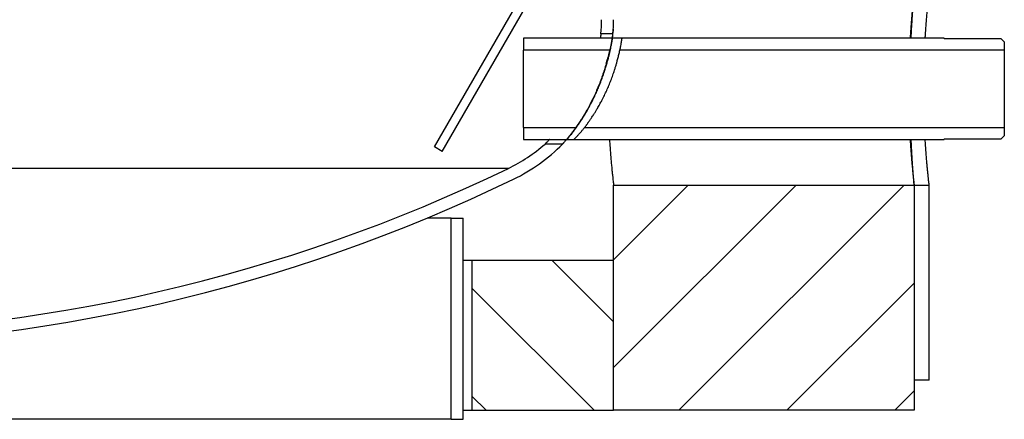
# Model space of a CAD drawing. Units: millimetres. Extents: x 111 to 192, y 159 to 324.
# Drawn here: x 159 to 192, y 159 to 172 of the extents above; entities that cross this region are included whole.
import ezdxf

# ---------------------------------------------------------------- set-up
doc = ezdxf.new("R2010")
doc.units = ezdxf.units.MM
doc.layers.add('BOM', color=7, linetype='Continuous')

msp = doc.modelspace()

# ---------------------------------------------------------------- hatches: boundary and pattern name
at = {"layer": 'BOM'}
h = msp.add_hatch(dxfattribs=at)
h.set_pattern_fill('ANSI31', color=9, scale=0.8, style=0)
h.paths.add_polyline_path([(188.847, 166.964), (178.847, 166.964), (178.847, 159.464), (188.847, 159.464)], flags=0)
h = msp.add_hatch(dxfattribs=at)
h.set_pattern_fill('ANSI31', color=9, scale=0.8, angle=90, style=0)
h.paths.add_polyline_path([(174.147, 159.464), (178.847, 159.464), (178.847, 164.464), (174.147, 164.464)], flags=0)

# ---------------------------------------------------------------- linework, layer by layer
at = {"color": 2, "linetype": 'Continuous', "lineweight": 25}
for p, q in [((172.89, 168.235), (175.649, 173.015)), ((173.15, 168.085), (175.909, 172.865)), ((178.818, 172), (178.427, 172)), ((175.847, 171.85), (175.847, 171.45)), ((178.794, 171.85), (175.847, 171.85)), ((179.131, 171.85), (178.815, 171.85)), ((189.847, 171.85), (178.815, 171.85)), ((189.847, 171.85), (189.847, 171.827)), ((191.747, 171.827), (189.847, 171.827)), ((191.847, 171.727), (191.747, 171.827)), ((191.847, 171.727), (191.847, 171.45)), ((178.716, 171.45), (175.847, 171.45)), ((175.847, 168.88), (175.847, 171.45)), ((191.847, 171.45), (179.057, 171.45)), ((191.847, 171.45), (191.847, 168.88)), ((175.847, 168.88), (177.592, 168.88)), ((175.847, 168.88), (175.847, 168.48)), ((177.881, 168.88), (191.847, 168.88)), ((191.847, 168.88), (191.847, 168.602)), ((175.847, 168.48), (177.282, 168.48)), ((177.295, 168.48), (189.847, 168.48)), ((177.296, 168.48), (177.532, 168.48)), ((189.847, 168.502), (191.747, 168.502)), ((189.847, 168.502), (189.847, 168.48)), ((191.747, 168.502), (191.847, 168.602)), ((173.15, 168.085), (172.89, 168.235)), ((176.57, 168.33), (177.152, 168.33)), ((141.926, 167.52), (175.347, 167.52)), ((178.847, 159.464), (178.847, 166.964)), ((178.847, 166.964), (188.847, 166.964)), ((188.847, 166.964), (188.847, 160.464)), ((188.847, 166.964), (189.347, 166.964)), ((188.847, 166.964), (188.847, 159.464)), ((189.347, 160.464), (189.347, 166.964)), ((173.447, 165.864), (172.645, 165.864)), ((173.447, 159.164), (173.447, 165.864)), ((173.447, 165.864), (173.847, 165.864)), ((173.847, 159.164), (173.847, 165.864)), ((173.847, 164.464), (174.147, 164.464)), ((174.147, 159.464), (174.147, 164.464)), ((174.147, 164.464), (178.847, 164.464)), ((178.847, 159.464), (178.847, 164.464)), ((189.347, 160.464), (188.847, 160.464)), ((173.847, 159.464), (174.147, 159.464)), ((174.147, 159.464), (178.847, 159.464)), ((188.847, 159.464), (178.847, 159.464)), ((173.447, 159.164), (151.323, 159.164)), ((173.447, 159.164), (173.847, 159.164))]:
    msp.add_line(p, q, dxfattribs=at)
at = {"color": 2, "linetype": 'Continuous', "lineweight": 25, "flags": 128}
msp.add_lwpolyline([(178.839, 172.157), (178.839, 172.157), (178.838, 172.145), (178.833, 172.11), (178.825, 172.053), (178.814, 171.974), (178.798, 171.874), (178.778, 171.755), (178.752, 171.619), (178.72, 171.466), (178.681, 171.298), (178.66, 171.214), (178.639, 171.133), (178.631, 171.104), (178.623, 171.077), (178.618, 171.059), (178.613, 171.041), (178.609, 171.027), (178.607, 171.017), (178.606, 171.016), (178.606, 171.015), (178.606, 171.015), (178.606, 171.014), (178.606, 171.014), (178.606, 171.014), (178.606, 171.014), (178.606, 171.014), (178.606, 171.014), (178.606, 171.014), (178.606, 171.014), (178.606, 171.014), (178.606, 171.014), (178.605, 171.014), (178.605, 171.014), (178.605, 171.014), (178.605, 171.014), (178.605, 171.014), (178.605, 171.014), (178.605, 171.014), (178.605, 171.014), (178.605, 171.014), (178.605, 171.014), (178.605, 171.014), (178.605, 171.014), (178.605, 171.014), (178.605, 171.014), (178.605, 171.014), (178.605, 171.014), (178.605, 171.014), (178.605, 171.014), (178.605, 171.014), (178.606, 171.014), (178.606, 171.014), (178.606, 171.014), (178.606, 171.014), (178.606, 171.014), (178.606, 171.014), (178.635, 171.121), (178.636, 171.125), (178.637, 171.127), (178.637, 171.128), (178.637, 171.129), (178.637, 171.129), (178.637, 171.129), (178.637, 171.129), (178.637, 171.129), (178.637, 171.129), (178.637, 171.129), (178.637, 171.129), (178.637, 171.129), (178.637, 171.129), (178.637, 171.129), (178.637, 171.129), (178.637, 171.127), (178.634, 171.115), (178.627, 171.092), (178.62, 171.064), (178.608, 171.023), (178.596, 170.979), (178.584, 170.937), (178.572, 170.897)], dxfattribs=at)
at = {"color": 2, "linetype": 'Continuous', "lineweight": 25}
for centre, radius, start, end in [((172.947, 172.468), 5.5, 355.1101, 0), ((172.947, 172.468), 5.9, 355.4423, 0), ((172.947, 172.468), 5.9, 353.967, 356.9733), ((172.947, 172.468), 5.5, 295.8721, 311.1914), ((172.947, 172.468), 5.9, 295.8721, 315.4528), ((151.347, 217.007), 55, 270.0104, 295.8721), ((151.347, 217.007), 55.4, 270.0103, 295.8721)]:
    msp.add_arc(centre, radius, start, end, dxfattribs=at)
for points, knots in [([(140.699, 171.906), (140.786, 171.933), (141.052, 172.013), (141.513, 172.153), (142.083, 172.326), (142.671, 172.506), (143.279, 172.693), (143.907, 172.886), (144.551, 173.085), (145.204, 173.286), (145.881, 173.495), (146.582, 173.712), (147.303, 173.935), (148.016, 174.156), (148.719, 174.375), (149.411, 174.59), (150.077, 174.797), (150.717, 174.996), (151.329, 175.187), (151.927, 175.374), (152.509, 175.556), (153.086, 175.736), (153.659, 175.915), (154.237, 176.096), (154.82, 176.278), (155.418, 176.465), (156.033, 176.656), (156.652, 176.849), (157.272, 177.042), (157.893, 177.234), (158.524, 177.43), (159.165, 177.629), (159.802, 177.826), (160.433, 178.021), (161.057, 178.214), (161.683, 178.407), (162.31, 178.6), (162.936, 178.793), (163.491, 178.963), (163.978, 179.112), (164.396, 179.24), (164.805, 179.364), (165.196, 179.483), (165.558, 179.592), (165.892, 179.693), (166.198, 179.785), (166.479, 179.869), (166.738, 179.946), (166.975, 180.017), (167.19, 180.08), (167.383, 180.138), (167.554, 180.188), (167.689, 180.228), (167.794, 180.259), (167.873, 180.282), (167.943, 180.303), (168.005, 180.321), (168.061, 180.337), (168.118, 180.354), (168.183, 180.373), (168.261, 180.396), (168.356, 180.423), (168.471, 180.457), (168.607, 180.497), (168.766, 180.543), (168.941, 180.593), (169.128, 180.647), (169.319, 180.702), (169.535, 180.764), (169.767, 180.83), (170.009, 180.898), (170.214, 180.956), (170.387, 181.004), (170.534, 181.045), (170.672, 181.083), (170.807, 181.12), (170.944, 181.157), (171.082, 181.194), (171.216, 181.23), (171.343, 181.263), (171.458, 181.293), (171.562, 181.32), (171.657, 181.344), (171.747, 181.367), (171.843, 181.391), (171.949, 181.417), (172.061, 181.444), (172.17, 181.469), (172.274, 181.493), (172.363, 181.513), (172.436, 181.528), (172.496, 181.541), (172.552, 181.552), (172.602, 181.562), (172.641, 181.569), (172.67, 181.574), (172.69, 181.578), (172.71, 181.581), (172.73, 181.584), (172.75, 181.587), (172.769, 181.59), (172.785, 181.592), (172.795, 181.594), (172.8, 181.594), (172.801, 181.594), (172.801, 181.594)], [0, 0, 0, 0, 0.007922, 0.024047, 0.04036, 0.056844, 0.073501, 0.090414, 0.107589, 0.124593, 0.141312, 0.15969, 0.17769, 0.195298, 0.212502, 0.229289, 0.245651, 0.260681, 0.275325, 0.289579, 0.303432, 0.316882, 0.330763, 0.344329, 0.358171, 0.372474, 0.387231, 0.402438, 0.417184, 0.43232, 0.447839, 0.463733, 0.479992, 0.495714, 0.511743, 0.528072, 0.544687, 0.561561, 0.578735, 0.590485, 0.602419, 0.614461, 0.626009, 0.636925, 0.647025, 0.656508, 0.66537, 0.673608, 0.681352, 0.688446, 0.694889, 0.700679, 0.705817, 0.708828, 0.711559, 0.71401, 0.716182, 0.718075, 0.719983, 0.72222, 0.725051, 0.728473, 0.732488, 0.737685, 0.743622, 0.750297, 0.757707, 0.765463, 0.772932, 0.784072, 0.79448, 0.804158, 0.811508, 0.818385, 0.82489, 0.831581, 0.838553, 0.84581, 0.853355, 0.860448, 0.867179, 0.87344, 0.879232, 0.884769, 0.890728, 0.898498, 0.906736, 0.915252, 0.924006, 0.932507, 0.938902, 0.945075, 0.951199, 0.957308, 0.963221, 0.966544, 0.969686, 0.972723, 0.976312, 0.980603, 0.985586, 0.990174, 0.994108, 0.997405, 1, 1, 1, 1]), ([(154.644, 171.511), (154.709, 171.534), (154.828, 171.577), (154.991, 171.636), (155.125, 171.685), (155.231, 171.724), (155.31, 171.752), (155.37, 171.774), (155.437, 171.799), (155.53, 171.833), (155.654, 171.879), (155.803, 171.934), (155.978, 171.998), (156.177, 172.072), (156.399, 172.155), (156.641, 172.245), (156.926, 172.353), (157.241, 172.473), (157.574, 172.599), (157.886, 172.72), (158.178, 172.833), (158.45, 172.939), (158.704, 173.039), (158.948, 173.136), (159.181, 173.229), (159.406, 173.319), (159.623, 173.406), (159.843, 173.495), (160.072, 173.588), (160.311, 173.687), (160.556, 173.787), (160.771, 173.877), (160.949, 173.951), (161.085, 174.009), (161.204, 174.059), (161.305, 174.101), (161.388, 174.137), (161.468, 174.17), (161.556, 174.208), (161.664, 174.254), (161.79, 174.308), (161.934, 174.37), (162.095, 174.439), (162.266, 174.514), (162.436, 174.588), (162.597, 174.658), (162.746, 174.724), (162.883, 174.785), (163.01, 174.841), (163.134, 174.896), (163.256, 174.951), (163.374, 175.004), (163.483, 175.053), (163.586, 175.099), (163.694, 175.148), (163.812, 175.201), (163.942, 175.261), (164.08, 175.323), (164.228, 175.391), (164.388, 175.465), (164.561, 175.545), (164.728, 175.622), (164.886, 175.695), (165.03, 175.762), (165.168, 175.826), (165.292, 175.884), (165.401, 175.934), (165.494, 175.978), (165.572, 176.014), (165.637, 176.044), (165.692, 176.07), (165.745, 176.095), (165.81, 176.125), (165.891, 176.162), (165.988, 176.207), (166.092, 176.256), (166.205, 176.308), (166.328, 176.365), (166.461, 176.426), (166.598, 176.489), (166.746, 176.556), (166.914, 176.631), (167.089, 176.709), (167.27, 176.788), (167.451, 176.865), (167.628, 176.939), (167.847, 177.028), (168.106, 177.129), (168.403, 177.238), (168.64, 177.318), (168.82, 177.375), (168.943, 177.412), (169.062, 177.446), (169.173, 177.478), (169.274, 177.505), (169.364, 177.528), (169.431, 177.544), (169.477, 177.556), (169.506, 177.562), (169.533, 177.569), (169.557, 177.574), (169.58, 177.58), (169.605, 177.585), (169.637, 177.593), (169.68, 177.602), (169.734, 177.614), (169.793, 177.627), (169.855, 177.64), (169.96, 177.661), (170.132, 177.693), (170.369, 177.734), (170.616, 177.77), (170.844, 177.8), (171.088, 177.829), (171.352, 177.856), (171.608, 177.878), (171.812, 177.894), (171.996, 177.907), (172.158, 177.917), (172.34, 177.928), (172.543, 177.938), (172.767, 177.948), (173.014, 177.958), (173.285, 177.967), (173.562, 177.975), (173.841, 177.981), (174.121, 177.985), (174.421, 177.989), (174.744, 177.992), (175.071, 177.993), (175.399, 177.994), (175.727, 177.993), (176.076, 177.991), (176.446, 177.988), (176.839, 177.984), (177.109, 177.981), (177.247, 177.979)], [0, 0, 0, 0, 0.005987, 0.011043, 0.015191, 0.018449, 0.020923, 0.022502, 0.024011, 0.027224, 0.031094, 0.035606, 0.041138, 0.047372, 0.054287, 0.06186, 0.070066, 0.081124, 0.091663, 0.10158, 0.110903, 0.119657, 0.127865, 0.135548, 0.143506, 0.150856, 0.157833, 0.165174, 0.172932, 0.181098, 0.189664, 0.198257, 0.203666, 0.208514, 0.212808, 0.216461, 0.219381, 0.221912, 0.225165, 0.229137, 0.233819, 0.239206, 0.245372, 0.252207, 0.258948, 0.2653, 0.271267, 0.276855, 0.282067, 0.286906, 0.292465, 0.297456, 0.302138, 0.306615, 0.310887, 0.316358, 0.322204, 0.328434, 0.335321, 0.342981, 0.351416, 0.360624, 0.367961, 0.3757, 0.38308, 0.389743, 0.395687, 0.400915, 0.405186, 0.408819, 0.41185, 0.414824, 0.417928, 0.423244, 0.428902, 0.435015, 0.441667, 0.448859, 0.456589, 0.464849, 0.475968, 0.487913, 0.500678, 0.514227, 0.527923, 0.541491, 0.554926, 0.579188, 0.602938, 0.626138, 0.635904, 0.64556, 0.654988, 0.66356, 0.671194, 0.677904, 0.683703, 0.68597, 0.688063, 0.689985, 0.691736, 0.693316, 0.694934, 0.697178, 0.700408, 0.704427, 0.709091, 0.713437, 0.71729, 0.728648, 0.747614, 0.762064, 0.772901, 0.786817, 0.802309, 0.812791, 0.823391, 0.829557, 0.836293, 0.843598, 0.851472, 0.859908, 0.868898, 0.87846, 0.888622, 0.897211, 0.906238, 0.915735, 0.925743, 0.936312, 0.945592, 0.955343, 0.965607, 0.976433, 0.987878, 1, 1, 1, 1]), ([(188.847, 173.364), (188.847, 173.364), (188.847, 173.364), (188.847, 173.357), (188.843, 173.324), (188.836, 173.268), (188.828, 173.19), (188.817, 173.092), (188.805, 172.973), (188.791, 172.834), (188.776, 172.675), (188.76, 172.5), (188.744, 172.309), (188.729, 172.099), (188.718, 171.944), (188.713, 171.857), (188.713, 171.85)], [0, 0, 0, 0, 0.000112, 0.081429, 0.162747, 0.246429, 0.330111, 0.411421, 0.492731, 0.576376, 0.660022, 0.741798, 0.823573, 0.907711, 0.991848, 1, 1, 1, 1]), ([(188.749, 171.85), (188.751, 171.905), (188.757, 172.037), (188.768, 172.232), (188.779, 172.431), (188.791, 172.613), (188.802, 172.778), (188.812, 172.925), (188.822, 173.053), (188.83, 173.159), (188.837, 173.244), (188.843, 173.308), (188.846, 173.344), (188.847, 173.361), (188.847, 173.363), (188.847, 173.364)], [0, 0, 0, 0, 0.0601782, 0.1441759, 0.2281737, 0.3100708, 0.3919677, 0.4762432, 0.5605183, 0.6424166, 0.7243146, 0.8086067, 0.8928988, 0.9463695, 1, 1, 1, 1]), ([(189.215, 171.85), (189.217, 171.878), (189.223, 171.985), (189.235, 172.155), (189.25, 172.358), (189.266, 172.546), (189.281, 172.718), (189.295, 172.873), (189.309, 173.007), (189.321, 173.121), (189.331, 173.215), (189.338, 173.279), (189.342, 173.32), (189.345, 173.345), (189.347, 173.361), (189.347, 173.363), (189.347, 173.364)], [0, 0, 0, 0, 0.030596, 0.114281, 0.196086, 0.277891, 0.362059, 0.446227, 0.528243, 0.610258, 0.694677, 0.779096, 0.833969, 0.888842, 0.944421, 1, 1, 1, 1]), ([(178.427, 172), (178.427, 171.997), (178.426, 171.992), (178.421, 171.955), (178.412, 171.905), (178.407, 171.872), (178.403, 171.85), (178.403, 171.85)], [0, 0, 0, 0, 0.295095, 0.594671, 0.796361, 0.99805, 1, 1, 1, 1]), ([(177.532, 168.481), (177.532, 168.48), (177.529, 168.478), (177.539, 168.488), (177.559, 168.509), (177.586, 168.537), (177.615, 168.568), (177.645, 168.601), (177.676, 168.635), (177.706, 168.669), (177.739, 168.707), (177.773, 168.746), (177.805, 168.786), (177.837, 168.825), (177.872, 168.868), (177.907, 168.913), (177.936, 168.951), (177.959, 168.982), (177.977, 169.006), (177.996, 169.032), (178.016, 169.06), (178.038, 169.09), (178.06, 169.122), (178.082, 169.153), (178.105, 169.187), (178.133, 169.228), (178.166, 169.279), (178.2, 169.331), (178.23, 169.38), (178.257, 169.422), (178.283, 169.465), (178.314, 169.518), (178.349, 169.58), (178.388, 169.649), (178.425, 169.716), (178.477, 169.815), (178.542, 169.945), (178.62, 170.112), (178.692, 170.279), (178.76, 170.45), (178.823, 170.621), (178.873, 170.771), (178.913, 170.899), (178.945, 171.004), (178.977, 171.121), (179.01, 171.247), (179.037, 171.363), (179.059, 171.458), (179.075, 171.535), (179.09, 171.614), (179.105, 171.691), (179.117, 171.761), (179.126, 171.813), (179.13, 171.845), (179.131, 171.847), (179.131, 171.848)], [0, 0, 0, 0, 0.003994, 0.032425, 0.061113, 0.079928, 0.099361, 0.119453, 0.133495, 0.148157, 0.163447, 0.179373, 0.191844, 0.205008, 0.218866, 0.23342, 0.246129, 0.252508, 0.259289, 0.266471, 0.274054, 0.282039, 0.290425, 0.299213, 0.306092, 0.316247, 0.329678, 0.343312, 0.353478, 0.363211, 0.372511, 0.382575, 0.398091, 0.412876, 0.426931, 0.440257, 0.474177, 0.505733, 0.538793, 0.571266, 0.604825, 0.638122, 0.6602, 0.682193, 0.704112, 0.73574, 0.768111, 0.790125, 0.812491, 0.835218, 0.867058, 0.899946, 0.933896, 0.968923, 1, 1, 1, 1]), ([(177.641, 168.927), (177.667, 168.964), (177.718, 169.037), (177.799, 169.16), (177.881, 169.291), (177.963, 169.431), (178.044, 169.576), (178.123, 169.727), (178.201, 169.884), (178.275, 170.044), (178.344, 170.204), (178.409, 170.364), (178.47, 170.526), (178.524, 170.682), (178.571, 170.827), (178.612, 170.962), (178.649, 171.094), (178.682, 171.216), (178.709, 171.326), (178.732, 171.425), (178.752, 171.516), (178.768, 171.597), (178.782, 171.666), (178.793, 171.724), (178.802, 171.772), (178.808, 171.81), (178.812, 171.834), (178.815, 171.848), (178.815, 171.848), (178.815, 171.848)], [0, 0, 0, 0, 0.041113, 0.082228, 0.124545, 0.166862, 0.207966, 0.24907, 0.291417, 0.33376, 0.373876, 0.413989, 0.455536, 0.497081, 0.533251, 0.569419, 0.606823, 0.644226, 0.677655, 0.711083, 0.745542, 0.780001, 0.812485, 0.844969, 0.878404, 0.911838, 0.944218, 0.976597, 1, 1, 1, 1]), ([(178.572, 170.897), (178.552, 170.833), (178.512, 170.705), (178.443, 170.509), (178.368, 170.31), (178.286, 170.113), (178.198, 169.919), (178.106, 169.73), (178.011, 169.547), (177.912, 169.373), (177.812, 169.208), (177.713, 169.053), (177.614, 168.909), (177.53, 168.792), (177.459, 168.698), (177.401, 168.625), (177.338, 168.547), (177.274, 168.469), (177.214, 168.4), (177.17, 168.351), (177.143, 168.321), (177.141, 168.319), (177.14, 168.317)], [0, 0, 0, 0, 0.052271, 0.104906, 0.157248, 0.210205, 0.26322, 0.316391, 0.36909, 0.422297, 0.47565, 0.52873, 0.581614, 0.635303, 0.670847, 0.70609, 0.741936, 0.79464, 0.847977, 0.900727, 0.953551, 1, 1, 1, 1]), ([(177.296, 168.481), (177.295, 168.48), (177.295, 168.48), (177.302, 168.488), (177.319, 168.509), (177.356, 168.552), (177.41, 168.619), (177.467, 168.69), (177.52, 168.761), (177.579, 168.839), (177.621, 168.898), (177.641, 168.927)], [0, 0, 0, 0, 0.046155, 0.136193, 0.226237, 0.390084, 0.55777, 0.666845, 0.775936, 0.887963, 1, 1, 1, 1]), ([(176.724, 168.48), (176.723, 168.479), (176.705, 168.46), (176.675, 168.43), (176.627, 168.384), (176.594, 168.352), (176.576, 168.335), (176.57, 168.33), (176.57, 168.33), (176.57, 168.33)], [0, 0, 0, 0, 0.008011, 0.1845034, 0.3609634, 0.6462078, 0.7929255, 0.9396332, 1, 1, 1, 1]), ([(178.713, 168.48), (178.716, 168.427), (178.724, 168.297), (178.738, 168.105), (178.754, 167.905), (178.769, 167.723), (178.785, 167.557), (178.799, 167.409), (178.812, 167.28), (178.824, 167.173), (178.833, 167.087), (178.841, 167.023), (178.845, 166.985), (178.847, 166.967), (178.847, 166.965), (178.847, 166.964)], [0, 0, 0, 0, 0.057522, 0.141297, 0.225071, 0.306985, 0.388899, 0.47319, 0.557481, 0.639402, 0.721323, 0.805651, 0.889979, 0.944902, 1, 1, 1, 1]), ([(188.713, 168.48), (188.714, 168.451), (188.721, 168.343), (188.733, 168.173), (188.748, 167.969), (188.764, 167.782), (188.78, 167.609), (188.795, 167.455), (188.808, 167.321), (188.82, 167.207), (188.83, 167.113), (188.838, 167.049), (188.842, 167.008), (188.845, 166.983), (188.847, 166.967), (188.847, 166.965), (188.847, 166.964)], [0, 0, 0, 0, 0.031166, 0.114946, 0.196727, 0.278507, 0.362649, 0.446791, 0.528789, 0.610787, 0.695189, 0.77959, 0.834342, 0.889093, 0.944546, 1, 1, 1, 1]), ([(188.847, 166.964), (188.847, 166.966), (188.847, 166.971), (188.844, 167.005), (188.839, 167.061), (188.833, 167.139), (188.825, 167.238), (188.816, 167.358), (188.806, 167.498), (188.795, 167.658), (188.783, 167.834), (188.772, 168.026), (188.76, 168.236), (188.752, 168.389), (188.749, 168.474), (188.749, 168.48)], [0, 0, 0, 0, 0.081593, 0.163187, 0.247156, 0.331125, 0.412716, 0.494308, 0.578259, 0.662211, 0.743987, 0.825763, 0.909908, 0.994052, 1, 1, 1, 1]), ([(189.347, 166.964), (189.347, 166.965), (189.347, 166.967), (189.345, 166.983), (189.343, 167.008), (189.338, 167.048), (189.331, 167.111), (189.321, 167.202), (189.309, 167.315), (189.296, 167.448), (189.282, 167.599), (189.267, 167.769), (189.251, 167.956), (189.236, 168.161), (189.224, 168.336), (189.217, 168.446), (189.215, 168.48)], [0, 0, 0, 0, 0.054867, 0.109734, 0.165308, 0.220882, 0.302143, 0.383403, 0.467005, 0.550607, 0.632224, 0.713841, 0.797807, 0.881773, 0.963763, 1, 1, 1, 1]), ([(177.191, 168.373), (177.187, 168.368), (177.174, 168.354), (177.162, 168.34), (177.153, 168.331), (177.153, 168.33), (177.152, 168.33)], [0, 0, 0, 0, 0.173841, 0.481252, 0.788642, 1, 1, 1, 1])]:
    msp.add_open_spline(points, degree=3, knots=knots, dxfattribs=at)

doc.saveas('drawing.dxf')
